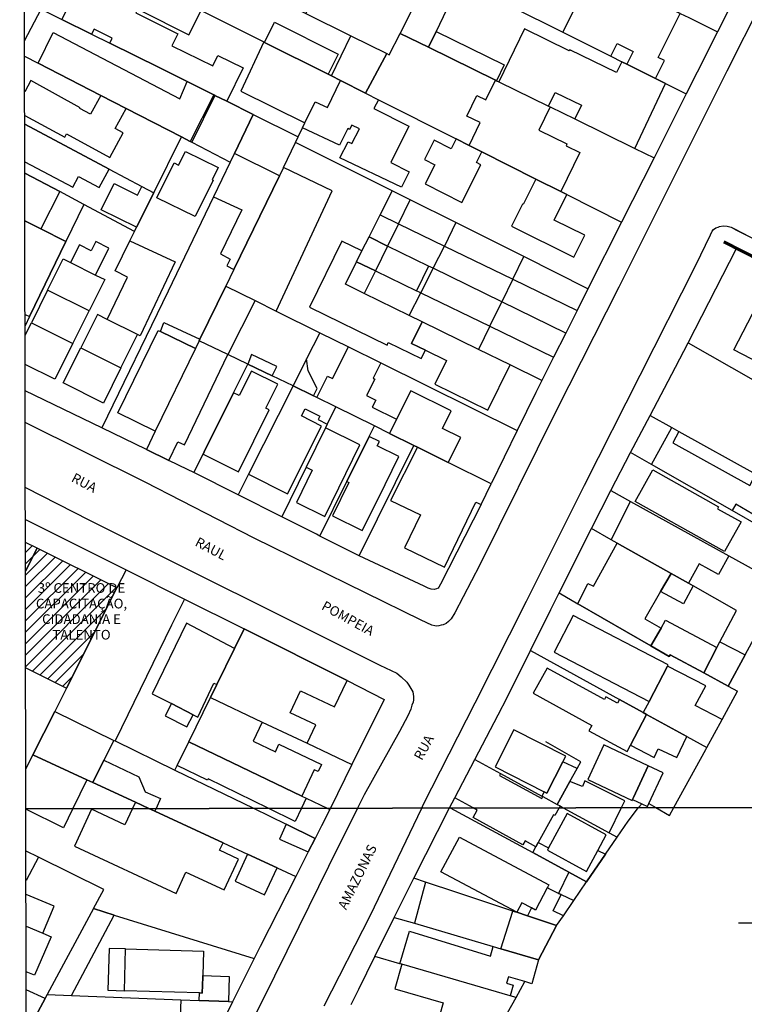
# Model space of a CAD drawing. Units: millimetres. Extents: x 280707 to 283131, y 1671572 to 1674348.
# Drawn here: x 280715 to 280827, y 1672096 to 1672249 of the extents above; entities that cross this region are included whole.
import ezdxf
from ezdxf.enums import TextEntityAlignment as Align

# ---------------------------------------------------------------- set-up
doc = ezdxf.new("R2010")
doc.units = ezdxf.units.MM
doc.header["$MEASUREMENT"] = 0
doc.linetypes.add('DASHED2', pattern=[0.375, 0.25, -0.125])
for name, color, linetype in [('_meio fio', 7, 'DASHED2'), ('Edificacoes', 2, 'Continuous'), ('Edificacoes_Notaveis', 2, 'Continuous'), ('Edificacoes_Notaveis_Hatch', 8, 'Continuous'), ('Igrejas_Templos_Capelas', 212, 'Continuous'), ('Muro_Grade', 8, 'Continuous'), ('Topon_de_Vias', 7, 'Continuous'), ('Topon_Edif_Notaveis', 7, 'Continuous'), ('Topon_Escola_Publica_Privada', 7, 'Continuous')]:
    doc.layers.add(name, color=color, linetype=linetype)
doc.layers.add('_traçado por meio fio', color=7, linetype='Continuous', lineweight=60)
doc.layers.add('Pavimentacao_Asfaltica_Mfio', color=10, linetype='Continuous', lineweight=30)
doc.layers.add('Malha', color=7, linetype='Continuous', plot=False)
doc.styles.add('Arial', font='arial.ttf', dxfattribs={"height": 1.5})

msp = doc.modelspace()

# ---------------------------------------------------------------- hatches: boundary and pattern name
at = {"layer": 'Edificacoes_Notaveis_Hatch'}
h = msp.add_hatch(dxfattribs=at)
h.set_pattern_fill('ANSI31', color=256, scale=10)
h.paths.add_polyline_path([(280716.306, 1672167.874), (280718.098, 1672167.011), (280716.314, 1672163.443)])
h = msp.add_hatch(dxfattribs=at)
h.set_pattern_fill('ANSI31', color=256, scale=10)
h.paths.add_polyline_path([(280730.454, 1672160.848), (280722.653, 1672145.329), (280716.34, 1672148.479), (280716.314, 1672163.443), (280718.098, 1672167.011)])

# ---------------------------------------------------------------- linework, layer by layer
at = {"layer": '_meio fio', "ltscale": 10}
msp.add_lwpolyline([(280825.465, 1672216.651), (280853.896, 1672202.13), (280857.704, 1672199.86), (280864.509, 1672195.185), (280876.669, 1672186.2), (280880.884, 1672183.295), (280894.07, 1672174.054), (280900.338, 1672169.506), (280907.186, 1672164.743), (280913.539, 1672160.198), (280921.415, 1672154.88), (280926.149, 1672151.684), (280934.922, 1672145.847), (280944.842, 1672139.304)], dxfattribs=at)
at = {"layer": '_traçado por meio fio'}
msp.add_lwpolyline([(280824.328, 1672214.425), (280852.686, 1672199.94), (280856.355, 1672197.754), (280863.058, 1672193.148), (280875.217, 1672184.165), (280879.457, 1672181.242), (280892.619, 1672172.018), (280898.89, 1672167.468), (280905.744, 1672162.7), (280912.112, 1672158.145), (280920.016, 1672152.808), (280924.757, 1672149.607), (280933.541, 1672143.763), (280944.262, 1672136.692)], dxfattribs=at)
at = {"layer": 'Edificacoes', "flags": 128}
for points in [[(280776.53, 1672251.139), (280779.465, 1672256.856), (280780.378, 1672256.4), (280783.558, 1672254.806), (280779.798, 1672246.977), (280778.614, 1672244.511), (280774.23, 1672246.658)], [(280817.569, 1672249.761), (280812.17, 1672252.433), (280810.375, 1672253.321), (280801.781, 1672257.573), (280799.761, 1672253.492), (280802.111, 1672252.329), (280799.404, 1672246.86), (280806.845, 1672243.128), (280807.823, 1672245.104), (280810.314, 1672243.872), (280809.329, 1672241.883), (280813.763, 1672239.659), (280815.142, 1672242.445), (280814.183, 1672242.92)], [(280737.068, 1672241.31), (280729.353, 1672245.144), (280729.732, 1672245.908), (280726.914, 1672247.309), (280726.534, 1672246.545), (280721.948, 1672248.825), (280725.578, 1672256.129), (280734.313, 1672251.787), (280733.354, 1672249.857), (280739.88, 1672246.613), (280738.959, 1672244.76), (280745.263, 1672241.627), (280746.075, 1672243.261), (280749.989, 1672241.316), (280747.427, 1672236.161), (280745.614, 1672237.062), (280745.425, 1672237.156), (280741.313, 1672239.219)], [(280734.082, 1672250.191), (280741.549, 1672246.427), (280743.469, 1672250.233), (280741.973, 1672250.987), (280736.003, 1672253.999)], [(280769.999, 1672254.422), (280768.418, 1672251.049), (280761.773, 1672254.247), (280759.663, 1672249.763), (280766.645, 1672246.287), (280772.168, 1672243.538), (280772.535, 1672243.355), (280774.23, 1672246.658), (280776.53, 1672251.139)], [(280763.097, 1672240.332), (280753.287, 1672245.281), (280754.823, 1672248.398), (280764.662, 1672243.435)], [(280745.425, 1672237.156), (280741.797, 1672229.94), (280740.437, 1672230.642), (280731.875, 1672235.055), (280727.974, 1672237.067), (280718.285, 1672242.062), (280720.571, 1672246.795), (280740.174, 1672236.544), (280741.313, 1672239.219)], [(280768.901, 1672237.405), (280765.037, 1672239.354), (280763.611, 1672240.073), (280766.645, 1672246.287), (280772.168, 1672243.538)], [(280779.798, 1672246.977), (280790.361, 1672241.805), (280789.162, 1672239.343), (280788.998, 1672239.424), (280778.614, 1672244.511)], [(280789.494, 1672239.181), (280797.215, 1672235.399), (280798.254, 1672237.519), (280802.289, 1672235.542), (280801.251, 1672233.422), (280810.563, 1672228.86), (280815.294, 1672238.892), (280813.763, 1672239.659), (280809.329, 1672241.883), (280808.525, 1672242.286), (280807.696, 1672240.592), (280800.492, 1672244.121), (280800.415, 1672243.964), (280793.497, 1672247.353)], [(280753.161, 1672245.344), (280749.599, 1672237.702), (280759.533, 1672232.8), (280761.123, 1672236.091), (280763.011, 1672235.218), (280765.037, 1672239.354), (280763.611, 1672240.073), (280763.097, 1672240.332), (280753.287, 1672245.281)], [(280770.886, 1672236.404), (280770.193, 1672235.03), (280775.612, 1672232.297), (280772.79, 1672226.701), (280775.668, 1672225.25), (280774.466, 1672222.866), (280764.942, 1672227.402), (280766.203, 1672229.902), (280766.803, 1672229.599), (280767.954, 1672231.882), (280766.776, 1672232.476), (280766.435, 1672231.799), (280766.178, 1672231.928), (280764.89, 1672229.375), (280759.169, 1672232.046), (280759.533, 1672232.8), (280761.123, 1672236.091), (280763.011, 1672235.218), (280765.037, 1672239.354), (280768.901, 1672237.405)], [(280788.998, 1672239.424), (280789.162, 1672239.343), (280789.494, 1672239.181), (280797.215, 1672235.399), (280797.466, 1672235.276), (280795.706, 1672231.682), (280800.047, 1672229.556), (280799.906, 1672229.268), (280802.044, 1672228.22), (280799.085, 1672222.18), (280795.237, 1672224.121), (280786.879, 1672228.337), (280784.922, 1672229.324), (280786.654, 1672232.86), (280784.572, 1672233.879), (280786.131, 1672237.062), (280787.511, 1672236.386)], [(280747.427, 1672236.161), (280745.614, 1672237.062), (280742.011, 1672229.83), (280747.974, 1672226.756), (280748.613, 1672228.085), (280751.514, 1672234.13)], [(280786.879, 1672228.337), (280784.922, 1672229.324), (280782.906, 1672230.341), (280782.131, 1672228.804), (280779.516, 1672230.123), (280778.007, 1672227.132), (280779.602, 1672226.327), (280778.11, 1672223.368), (280783.787, 1672220.504), (280786.729, 1672226.336), (280786.044, 1672226.681)], [(280742.531, 1672218.313), (280736.634, 1672221.231), (280739.306, 1672226.631), (280739.991, 1672226.293), (280741.034, 1672228.4), (280746.099, 1672225.894), (280745.169, 1672224.013), (280745.315, 1672223.94)], [(280745.4, 1672221.393), (280749.748, 1672219.342), (280746.442, 1672212.544), (280747.947, 1672211.741), (280747.453, 1672210.68), (280748.54, 1672210.137), (280755.589, 1672224.644), (280748.613, 1672228.085), (280747.974, 1672226.756)], [(280747.291, 1672207.565), (280751.823, 1672205.314), (280755.079, 1672203.696), (280763.715, 1672222.294), (280756.198, 1672225.896), (280755.589, 1672224.644), (280748.54, 1672210.137)], [(280736.146, 1672221.991), (280733.499, 1672216.653), (280727.998, 1672219.38), (280730.013, 1672223.441), (280733.65, 1672221.638), (280734.288, 1672222.98)], [(280793.302, 1672220.185), (280793.155, 1672220.257), (280791.459, 1672216.807), (280801.135, 1672212.051), (280802.799, 1672215.437), (280798.075, 1672217.759), (280800.017, 1672221.71), (280799.085, 1672222.18), (280795.237, 1672224.121)], [(280775.801, 1672220.916), (280773.024, 1672222.307), (280771.153, 1672218.575), (280774.018, 1672217.184)], [(280772.321, 1672213.753), (280769.441, 1672215.161), (280771.153, 1672218.575), (280774.018, 1672217.184)], [(280793.368, 1672212.115), (280782.85, 1672217.384), (280781.113, 1672213.742), (280791.691, 1672208.61)], [(280723.274, 1672211.18), (280727.122, 1672209.263), (280729.199, 1672213.433), (280727.17, 1672214.444), (280726.464, 1672213.028), (280724.646, 1672213.934)], [(280733.641, 1672200.041), (280728.912, 1672202.405), (280732.074, 1672208.957), (280730.159, 1672209.918), (280732.46, 1672214.558), (280739.43, 1672211.299), (280734.024, 1672199.858)], [(280768.691, 1672206.418), (280765.775, 1672207.847), (280767.518, 1672211.324), (280768.351, 1672212.985), (280765.235, 1672214.512), (280760.222, 1672204.286), (280772.219, 1672198.405), (280772.424, 1672198.824), (280777.523, 1672196.324), (280778.158, 1672197.619), (280776.008, 1672198.673), (280777.651, 1672202.026), (280775.64, 1672203.012)], [(280768.351, 1672212.985), (280769.441, 1672215.161), (280772.321, 1672213.753), (280770.423, 1672209.918), (280767.518, 1672211.324)], [(280779.363, 1672210.31), (280781.113, 1672213.742), (280791.691, 1672208.61), (280789.975, 1672205.121)], [(280719.719, 1672206.904), (280722.133, 1672211.749), (280723.274, 1672211.18), (280727.122, 1672209.263), (280728.553, 1672208.55), (280726.139, 1672203.705)], [(280770.423, 1672209.918), (280768.691, 1672206.418), (280765.775, 1672207.847), (280767.518, 1672211.324)], [(280778.646, 1672210.66), (280776.795, 1672206.833), (280777.284, 1672206.596), (280777.432, 1672206.524), (280779.363, 1672210.31)], [(280779.363, 1672210.31), (280777.432, 1672206.524), (280788.12, 1672201.35), (280789.975, 1672205.121)], [(280844.446, 1672203.576), (280838.087, 1672191.324), (280825.863, 1672197.668), (280832.314, 1672210.098)], [(280726.139, 1672203.705), (280719.719, 1672206.904), (280717.218, 1672201.886), (280723.637, 1672198.686)], [(280743.295, 1672199.342), (280747.291, 1672207.565), (280751.823, 1672205.314), (280747.595, 1672196.944), (280743.156, 1672199.057)], [(280777.651, 1672202.026), (280775.64, 1672203.012), (280777.432, 1672206.524), (280788.12, 1672201.35), (280786.35, 1672197.751)], [(280733.641, 1672200.041), (280728.912, 1672202.405), (280727.42, 1672203.151), (280724.842, 1672197.995), (280731.062, 1672194.885)], [(280743.156, 1672199.057), (280742.592, 1672197.897), (280737.169, 1672200.532), (280737.703, 1672201.936), (280743.295, 1672199.342)], [(280791.258, 1672195.356), (280786.35, 1672197.751), (280777.651, 1672202.026), (280776.008, 1672198.673), (280778.158, 1672197.619), (280781.426, 1672196.017), (280779.624, 1672192.35), (280787.806, 1672188.329)], [(280742.592, 1672197.897), (280736.381, 1672185.114), (280730.61, 1672187.918), (280736.821, 1672200.701), (280737.169, 1672200.532)], [(280738.485, 1672180.574), (280739.848, 1672183.431), (280740.881, 1672182.963), (280747.595, 1672196.944), (280743.156, 1672199.057), (280742.592, 1672197.897), (280736.381, 1672185.114), (280734.997, 1672182.265)], [(280724.842, 1672197.995), (280731.062, 1672194.885), (280728.345, 1672189.451), (280722.125, 1672192.562)], [(280761.361, 1672190.321), (280763, 1672193.63), (280763.805, 1672193.231), (280766.242, 1672198.151), (280771.261, 1672195.658), (280770.083, 1672193.28), (280770.314, 1672193.166), (280769.048, 1672190.611), (280770.473, 1672189.904), (280769.934, 1672188.816), (280773.712, 1672186.944), (280772.621, 1672184.743), (280770.271, 1672185.907), (280764.299, 1672188.865)], [(280750.677, 1672195.477), (280754.475, 1672193.669), (280755.163, 1672195.114), (280751.247, 1672196.975)], [(280757.701, 1672192.134), (280760.858, 1672190.57), (280761.429, 1672191.724), (280760.051, 1672194.456), (280759.791, 1672196.273)], [(280748.476, 1672191.048), (280743.927, 1672181.893), (280743.761, 1672181.56), (280749.261, 1672178.827), (280754.015, 1672188.395), (280753.503, 1672188.649), (280755.354, 1672192.374), (280751.257, 1672194.41), (280749.366, 1672190.605)], [(280761.361, 1672190.321), (280760.858, 1672190.57), (280757.701, 1672192.134), (280750.776, 1672178.417), (280756.804, 1672175.374), (280762.113, 1672185.889), (280758.997, 1672187.462), (280759.56, 1672188.577), (280761.82, 1672187.436), (280761.552, 1672186.905), (280762.983, 1672186.182), (280764.299, 1672188.865)], [(280772.621, 1672184.743), (280776.36, 1672182.891), (280776.912, 1672182.617), (280781.704, 1672180.243), (280783.619, 1672184.109), (280780.79, 1672185.51), (280782.138, 1672188.231), (280775.884, 1672191.329), (280773.712, 1672186.944)], [(280762.696, 1672185.597), (280759.721, 1672179.535), (280760.666, 1672179.071), (280758.204, 1672174.053), (280762.587, 1672171.902), (280768.024, 1672182.982)], [(280836.663, 1672166.5), (280830.102, 1672170.244), (280831.308, 1672172.356), (280830.254, 1672172.958), (280831.014, 1672174.29), (280830.236, 1672174.734), (280828.822, 1672172.257), (280826.149, 1672173.783), (280825.596, 1672172.815), (280813.118, 1672179.935), (280816.266, 1672185.669), (280817.357, 1672185.063), (280816.444, 1672183.29), (280828.316, 1672176.702), (280829.276, 1672178.436), (280834.04, 1672175.788), (280839.932, 1672172.512)], [(280769.466, 1672184.281), (280766.025, 1672177.326), (280766.334, 1672177.173), (280763.769, 1672171.988), (280768.399, 1672169.698), (280770.899, 1672174.751), (280774.07, 1672181.162), (280770.717, 1672182.821), (280771.051, 1672183.497)], [(280777.401, 1672172.169), (280774.923, 1672167.036), (280781.119, 1672164.045), (280785.975, 1672174.108), (280786.773, 1672173.722), (280788.335, 1672176.958), (280781.704, 1672180.243), (280776.912, 1672182.617), (280772.772, 1672174.376)], [(280813.35, 1672179.097), (280823.493, 1672173.39), (280823.331, 1672173.102), (280826.986, 1672171.046), (280824.407, 1672166.461), (280810.609, 1672174.224)], [(280807.84, 1672167.779), (280806.915, 1672168.302), (280809.892, 1672174.21), (280825.087, 1672165.815), (280823.472, 1672162.891), (280820.49, 1672164.538), (280818.839, 1672161.55), (280816.148, 1672163.074)], [(280814.535, 1672160.286), (280812.085, 1672156.048), (280814.605, 1672154.591), (280813.026, 1672151.86), (280801.731, 1672158.391), (280803.277, 1672161.505), (280804.151, 1672161.088), (280807.84, 1672167.779), (280816.148, 1672163.074)], [(280816.148, 1672163.074), (280818.839, 1672161.55), (280819.572, 1672161.135), (280818.089, 1672158.361), (280814.535, 1672160.286)], [(280798.095, 1672150.905), (280812.76, 1672143.267), (280815.594, 1672148.708), (280815.698, 1672148.909), (280801.033, 1672156.547)], [(280748.644, 1672151.474), (280741.189, 1672155.375), (280735.895, 1672144.453), (280738.868, 1672142.921), (280742.228, 1672141.19), (280742.936, 1672140.825), (280745.449, 1672146.115), (280745.912, 1672145.903)], [(280813.026, 1672151.86), (280814.605, 1672154.591), (280815.308, 1672155.839), (280823.26, 1672151.597), (280821.233, 1672147.71), (280816.024, 1672150.483), (280815.864, 1672150.219)], [(280744.907, 1672143.854), (280752.928, 1672140.061), (280759.852, 1672136.786), (280761.197, 1672139.63), (280757.249, 1672141.497), (280758.862, 1672144.908), (280764.117, 1672142.422), (280766.038, 1672146.482), (280750.122, 1672154.485), (280748.644, 1672151.474), (280745.912, 1672145.903)], [(280823.723, 1672152.485), (280827.607, 1672150.457), (280824.992, 1672145.644), (280821.233, 1672147.71), (280823.26, 1672151.597)], [(280808.176, 1672143.567), (280807.857, 1672142.989), (280806.06, 1672143.978), (280805.836, 1672143.572), (280797.002, 1672148.437), (280794.848, 1672144.526), (280803.913, 1672139.535), (280803.459, 1672138.709), (280809.38, 1672135.514), (280809.885, 1672136.484), (280812.371, 1672141.257), (280811.86, 1672141.538)], [(280818.575, 1672137.836), (280821.68, 1672136.124), (280824.041, 1672140.476), (280819.904, 1672142.613), (280821.523, 1672145.671), (280815.594, 1672148.708), (280812.76, 1672143.267), (280811.86, 1672141.538), (280812.371, 1672141.257)], [(280744.907, 1672143.854), (280752.928, 1672140.061), (280751.523, 1672137.091), (280754.95, 1672135.471), (280755.503, 1672136.641), (280762.107, 1672133.518), (280761.576, 1672132.396), (280760.959, 1672132.688), (280759.038, 1672128.625), (280741.553, 1672137.016)], [(280742.228, 1672141.19), (280738.868, 1672142.921), (280737.91, 1672141.062), (280741.269, 1672139.331)], [(280729.957, 1672137.239), (280728.421, 1672134.154), (280726.708, 1672130.714), (280725.806, 1672131.133), (280717.462, 1672135.002), (280720.822, 1672141.686)], [(280809.885, 1672136.484), (280813.534, 1672134.613), (280814.143, 1672135.927), (280817.05, 1672134.58), (280818.575, 1672137.836), (280812.371, 1672141.257)], [(280788.939, 1672133.153), (280796.545, 1672129.278), (280796.953, 1672129.071), (280799.426, 1672133.926), (280799.861, 1672134.779), (280791.848, 1672138.863)], [(280803.26, 1672131.16), (280810.128, 1672127.947), (280810.2, 1672128.1), (280810.346, 1672128.412), (280812.623, 1672133.28), (280805.778, 1672136.545)], [(280796.545, 1672129.278), (280796.177, 1672128.623), (280796.335, 1672128.536), (280798.539, 1672127.329), (280800.522, 1672130.881), (280801.651, 1672132.902), (280799.426, 1672133.926), (280796.953, 1672129.071)], [(280812.623, 1672133.28), (280810.346, 1672128.412), (280810.2, 1672128.1), (280811.613, 1672127.439), (280812.516, 1672127.017), (280812.729, 1672127.472), (280814.939, 1672132.197)], [(280806.139, 1672122.629), (280800.104, 1672125.906), (280797.221, 1672120.598), (280797.025, 1672120.236), (280803.061, 1672116.961), (280804.824, 1672120.208)], [(280761.118, 1672122.068), (280756.601, 1672124.268), (280755.598, 1672121.97), (280760.051, 1672119.972)], [(280783.412, 1672122.243), (280797.251, 1672114.861), (280797.084, 1672114.548), (280797.014, 1672114.403), (280795.179, 1672110.977), (280794.578, 1672111.297), (280793.07, 1672112.102), (280792.297, 1672110.654), (280780.568, 1672116.911)], [(280794.773, 1672119.859), (280795.25, 1672120.755), (280795.608, 1672121.409), (280797.221, 1672120.598), (280797.025, 1672120.236), (280803.061, 1672116.961), (280804.824, 1672120.208), (280806.024, 1672119.644), (280803.088, 1672115.366), (280800.352, 1672116.844)], [(280755.218, 1672117.493), (280750.639, 1672119.617), (280748.709, 1672115.457), (280753.288, 1672113.331)], [(280800.352, 1672116.844), (280798.758, 1672113.558), (280799.158, 1672113.364), (280801.122, 1672112.445), (280803.088, 1672115.366)], [(280791.681, 1672110.82), (280783.016, 1672113.7), (280778.189, 1672115.303), (280776.464, 1672108.925), (280788.638, 1672105.333), (280789.827, 1672104.982)], [(280795.179, 1672110.977), (280794.578, 1672111.297), (280793.926, 1672110.075), (280798.454, 1672108.585), (280799.517, 1672110.07), (280797.922, 1672110.859), (280799.158, 1672113.364), (280798.758, 1672113.558), (280797.014, 1672114.403)], [(280719.665, 1672097.915), (280723.44, 1672097.765), (280730.03, 1672110.205), (280726.797, 1672111.207)], [(280789.827, 1672104.982), (280791.681, 1672110.82), (280792.297, 1672110.654), (280793.926, 1672110.075), (280798.454, 1672108.585), (280795.671, 1672103.257)], [(280789.827, 1672104.982), (280795.671, 1672103.257), (280794.642, 1672099.579), (280793.524, 1672099.91), (280791.003, 1672100.655), (280790.725, 1672099.637), (280791.736, 1672099.334), (280791.247, 1672097.703), (280774.524, 1672102.58), (280774.22, 1672102.669), (280775.675, 1672107.698), (280788.203, 1672103.831), (280788.638, 1672105.333)], [(280731.593, 1672098.496), (280731.793, 1672104.97), (280729.235, 1672105.049), (280729.035, 1672098.575)], [(280731.793, 1672104.97), (280743.838, 1672104.599), (280743.722, 1672100.834), (280743.715, 1672100.605), (280743.639, 1672098.126), (280743.199, 1672098.139), (280731.593, 1672098.496)], [(280792.19, 1672097.428), (280791.247, 1672097.703), (280774.524, 1672102.58), (280773.423, 1672098.803), (280780.923, 1672096.616), (280780.336, 1672094.606), (280786.417, 1672092.832), (280786.51, 1672093.149), (280789.322, 1672092.329)], [(280743.639, 1672098.126), (280743.715, 1672100.605), (280743.722, 1672100.834), (280747.802, 1672100.708), (280747.681, 1672096.804), (280743.174, 1672096.982), (280743.199, 1672098.139)]]:
    msp.add_lwpolyline(points, close=True, dxfattribs=at)
for points in [[(280716.191, 1672233.977), (280722.364, 1672230.58), (280722.671, 1672231.138), (280729.336, 1672227.471), (280731.416, 1672231.252), (280730.162, 1672231.941), (280731.875, 1672235.055), (280727.974, 1672237.067), (280726.368, 1672234.149), (280724.709, 1672235.062), (280724.766, 1672235.164), (280717.14, 1672239.359), (280716.184, 1672237.621)], [(280729.228, 1672225.674), (280716.193, 1672232.614)], [(280716.203, 1672226.811), (280723.632, 1672222.856), (280724.517, 1672224.518), (280727.708, 1672222.819), (280729.228, 1672225.674)], [(280716.206, 1672225.05), (280721.601, 1672222.178), (280718.69, 1672216.405), (280716.219, 1672217.633)], [(280716.245, 1672203.147), (280716.923, 1672202.821), (280722.569, 1672214.477), (280718.69, 1672216.405), (280716.219, 1672217.633)], [(280716.25, 1672199.944), (280717.218, 1672201.886)], [(280717.218, 1672201.886), (280723.637, 1672198.686), (280720.864, 1672193.123), (280716.258, 1672195.419)], [(280753.863, 1672126.73), (280744.555, 1672131.288), (280744.434, 1672131.086), (280739.762, 1672133.364), (280741.553, 1672137.016), (280759.038, 1672128.625)], [(280716.368, 1672132.824), (280717.462, 1672135.002), (280725.806, 1672131.133)], [(280733.294, 1672127.66), (280726.708, 1672130.714), (280728.421, 1672134.154), (280733.836, 1672131.616), (280734.8, 1672129.268), (280737.163, 1672128.235), (280736.505, 1672126.7)], [(280785.562, 1672126.785), (280782.699, 1672128.353), (280785.807, 1672134.302), (280789.782, 1672132.125), (280789.612, 1672131.813), (280796.164, 1672128.225), (280796.335, 1672128.536), (280798.539, 1672127.329), (280798.988, 1672127.084)], [(280725.806, 1672131.133), (280723.644, 1672126.678)], [(280808.494, 1672126.825), (280809.008, 1672127.859), (280802.802, 1672130.966), (280802.432, 1672130.102), (280800.522, 1672130.881), (280798.539, 1672127.329)], [(280759.038, 1672128.625), (280759.709, 1672128.303), (280758.98, 1672126.739)], [(280735.368, 1672126.698), (280733.294, 1672127.66), (280732.846, 1672126.694)], [(280735.368, 1672126.698), (280733.294, 1672127.66)], [(280798.539, 1672127.329), (280798.988, 1672127.084), (280799.489, 1672126.809)], [(280798.988, 1672127.084), (280798.837, 1672126.808)], [(280723.644, 1672126.678), (280722.187, 1672123.679), (280716.378, 1672126.593)], [(280732.846, 1672126.694), (280731.678, 1672124.176), (280726.527, 1672126.565), (280723.874, 1672120.844), (280739.595, 1672113.554), (280741.12, 1672116.844), (280747.026, 1672114.105), (280749.236, 1672118.872), (280746.322, 1672120.223), (280746.855, 1672121.372)], [(280736.505, 1672126.7), (280736.315, 1672126.259), (280735.368, 1672126.698)], [(280746.855, 1672121.372), (280736.315, 1672126.259), (280735.368, 1672126.698)], [(280758.98, 1672126.739), (280758.026, 1672124.692), (280753.863, 1672126.73)], [(280798.837, 1672126.808), (280798.178, 1672125.605), (280797.968, 1672125.719), (280795.608, 1672121.409), (280795.25, 1672120.755), (280793.576, 1672121.672), (280793.251, 1672121.078), (280785.56, 1672125.29), (280786.19, 1672126.441), (280785.562, 1672126.785)], [(280799.489, 1672126.809), (280806.561, 1672122.937), (280808.494, 1672126.825)], [(280716.41, 1672108.501), (280718.996, 1672107.416), (280720.738, 1672111.565), (280716.402, 1672113.386)], [(280716.41, 1672108.501), (280718.996, 1672107.416), (280720.257, 1672106.85)], [(280720.257, 1672106.85), (280717.709, 1672100.873), (280716.422, 1672101.422)], [(280719.341, 1672097.31), (280716.427, 1672098.613)], [(280716.436, 1672093.596), (280717.175, 1672093.271), (280719.341, 1672097.31)], [(280716.439, 1672091.899), (280717.175, 1672093.271), (280719.341, 1672097.31), (280719.665, 1672097.915), (280723.44, 1672097.765), (280740.344, 1672097.095), (280740.086, 1672090.573), (280725.404, 1672091.155), (280725.532, 1672094.369), (280723.545, 1672094.448), (280721.656, 1672091.094), (280728.604, 1672090.818), (280728.483, 1672087.754), (280722.486, 1672087.67)]]:
    msp.add_lwpolyline(points, dxfattribs=at)
at = {"layer": 'Edificacoes_Notaveis', "flags": 128}
for points in [[(280730.454, 1672160.848), (280718.098, 1672167.011), (280716.314, 1672163.443)], [(280716.34, 1672148.479), (280722.653, 1672145.329), (280730.454, 1672160.848)]]:
    msp.add_lwpolyline(points, dxfattribs=at)
at = {"layer": 'Igrejas_Templos_Capelas', "flags": 128}
msp.add_lwpolyline([(280716.314, 1672163.443), (280718.098, 1672167.011), (280716.306, 1672167.874)], dxfattribs=at)
at = {"layer": 'Malha', "flags": 128}
for points in [[(280715.409, 1672680.933), (281197.525, 1672681.765), (281198.47, 1672127.498), (280716.378, 1672126.666), (280715.409, 1672680.933)], [(280716.378, 1672126.666), (281198.47, 1672127.498), (281199.415, 1671573.231), (280717.348, 1671572.398), (280716.378, 1672126.666)]]:
    msp.add_lwpolyline(points, close=True, dxfattribs=at)
at = {"layer": 'Muro_Grade', "flags": 128}
for points in [[(280726.843, 1672266.101), (280731.236, 1672263.914), (280747.023, 1672256.055), (280747.483, 1672255.826), (280753.531, 1672252.815), (280753.855, 1672252.654), (280759.663, 1672249.763), (280766.645, 1672246.287), (280772.168, 1672243.538)], [(280784.014, 1672266.364), (280788.446, 1672264.171), (280799.466, 1672258.718), (280801.781, 1672257.573), (280810.375, 1672253.321), (280812.17, 1672252.433), (280817.569, 1672249.761), (280818.9, 1672249.102), (280823.331, 1672246.91)], [(280723.87, 1672260.119), (280734.275, 1672254.87), (280736.003, 1672253.999), (280741.973, 1672250.987), (280743.469, 1672250.233), (280753.161, 1672245.344), (280753.287, 1672245.281), (280763.097, 1672240.332), (280763.611, 1672240.073), (280765.037, 1672239.354), (280768.901, 1672237.405)], [(280779.465, 1672256.856), (280780.378, 1672256.4), (280783.558, 1672254.806), (280799.404, 1672246.86), (280806.845, 1672243.128), (280808.525, 1672242.286), (280809.329, 1672241.883), (280813.763, 1672239.659), (280815.294, 1672238.892), (280818.497, 1672237.286)], [(280827.478, 1672255.183), (280823.331, 1672246.91)], [(280774.23, 1672246.658), (280776.53, 1672251.139)], [(280716.17, 1672245.489), (280718.747, 1672250.416)], [(280718.747, 1672250.416), (280721.948, 1672248.825), (280726.534, 1672246.545), (280729.353, 1672245.144), (280737.068, 1672241.31), (280741.313, 1672239.219), (280745.425, 1672237.156), (280745.614, 1672237.062), (280747.427, 1672236.161), (280751.514, 1672234.13)], [(280772.168, 1672243.538), (280772.535, 1672243.355), (280774.23, 1672246.658)], [(280774.23, 1672246.658), (280778.614, 1672244.511), (280788.998, 1672239.424), (280789.162, 1672239.343), (280789.494, 1672239.181), (280797.215, 1672235.399), (280797.466, 1672235.276), (280801.251, 1672233.422), (280810.563, 1672228.86), (280813.522, 1672227.411)], [(280823.331, 1672246.91), (280820.209, 1672240.683), (280818.497, 1672237.286)], [(280716.175, 1672243.15), (280718.285, 1672242.062), (280727.974, 1672237.067), (280731.875, 1672235.055), (280740.437, 1672230.642)], [(280768.901, 1672237.405), (280772.168, 1672243.538)], [(280768.901, 1672237.405), (280770.886, 1672236.404), (280782.906, 1672230.341), (280784.922, 1672229.324), (280786.879, 1672228.337), (280795.237, 1672224.121), (280799.085, 1672222.18), (280800.017, 1672221.71), (280808.494, 1672217.434)], [(280818.497, 1672237.286), (280813.522, 1672227.411)], [(280758.499, 1672230.658), (280759.169, 1672232.046), (280759.533, 1672232.8), (280761.123, 1672236.091)], [(280751.514, 1672234.13), (280748.613, 1672228.085), (280747.974, 1672226.756)], [(280751.514, 1672234.13), (280758.499, 1672230.658)], [(280716.193, 1672232.614), (280729.228, 1672225.674), (280734.288, 1672222.98), (280736.146, 1672221.991)], [(280736.146, 1672221.991), (280740.437, 1672230.642)], [(280740.437, 1672230.642), (280741.797, 1672229.94), (280742.011, 1672229.83), (280747.974, 1672226.756)], [(280756.198, 1672225.896), (280758.08, 1672229.793)], [(280758.08, 1672229.793), (280758.499, 1672230.658)], [(280773.024, 1672222.307), (280758.08, 1672229.793)], [(280747.974, 1672226.756), (280745.4, 1672221.393), (280738.391, 1672206.792), (280728.11, 1672185.605)], [(280813.522, 1672227.411), (280808.494, 1672217.434)], [(280725.337, 1672220.19), (280721.601, 1672222.178), (280716.206, 1672225.05)], [(280756.198, 1672225.896), (280755.589, 1672224.644), (280748.54, 1672210.137), (280747.291, 1672207.565)], [(280733.182, 1672216.014), (280733.499, 1672216.653), (280736.146, 1672221.991)], [(280771.153, 1672218.575), (280773.024, 1672222.307)], [(280803.305, 1672207.137), (280793.368, 1672212.115), (280782.85, 1672217.384), (280775.801, 1672220.916), (280773.024, 1672222.307)], [(280725.337, 1672220.19), (280722.569, 1672214.477)], [(280733.182, 1672216.014), (280725.337, 1672220.19)], [(280769.441, 1672215.161), (280771.153, 1672218.575)], [(280771.153, 1672218.575), (280774.018, 1672217.184)], [(280716.219, 1672217.633), (280718.69, 1672216.405), (280722.569, 1672214.477)], [(280774.018, 1672217.184), (280781.113, 1672213.742)], [(280808.494, 1672217.434), (280803.305, 1672207.137)], [(280730.159, 1672209.918), (280732.46, 1672214.558), (280733.182, 1672216.014)], [(280722.569, 1672214.477), (280716.923, 1672202.821), (280716.248, 1672201.426)], [(280767.518, 1672211.324), (280768.351, 1672212.985), (280769.441, 1672215.161)], [(280772.321, 1672213.753), (280769.441, 1672215.161)], [(280779.363, 1672210.31), (280778.646, 1672210.66), (280772.321, 1672213.753)], [(280781.113, 1672213.742), (280791.691, 1672208.61)], [(280818.784, 1672198.781), (280826.256, 1672213.354), (280832.314, 1672210.098), (280844.446, 1672203.576), (280854.06, 1672198.409)], [(280765.775, 1672207.847), (280767.518, 1672211.324)], [(280767.518, 1672211.324), (280770.423, 1672209.918)], [(280770.423, 1672209.918), (280776.795, 1672206.833), (280777.284, 1672206.596)], [(280789.975, 1672205.121), (280779.363, 1672210.31)], [(280768.691, 1672206.418), (280765.775, 1672207.847)], [(280791.691, 1672208.61), (280801.62, 1672203.792)], [(280747.291, 1672207.565), (280743.295, 1672199.342), (280743.156, 1672199.057)], [(280747.291, 1672207.565), (280751.823, 1672205.314), (280755.079, 1672203.696), (280761.842, 1672200.337)], [(280775.64, 1672203.012), (280768.691, 1672206.418)], [(280777.284, 1672206.596), (280777.432, 1672206.524)], [(280777.432, 1672206.524), (280788.12, 1672201.35)], [(280803.305, 1672207.137), (280801.62, 1672203.792)], [(280799.855, 1672200.29), (280789.975, 1672205.121)], [(280801.62, 1672203.792), (280799.855, 1672200.29)], [(280786.35, 1672197.751), (280777.651, 1672202.026), (280775.64, 1672203.012)], [(280761.842, 1672200.337), (280759.791, 1672196.273), (280757.701, 1672192.134)], [(280761.842, 1672200.337), (280766.242, 1672198.151), (280771.261, 1672195.658), (280792.343, 1672185.185)], [(280788.12, 1672201.35), (280797.984, 1672196.576)], [(280799.855, 1672200.29), (280797.984, 1672196.576)], [(280743.156, 1672199.057), (280742.592, 1672197.897), (280736.381, 1672185.114), (280734.997, 1672182.265)], [(280750.677, 1672195.477), (280747.595, 1672196.944), (280743.156, 1672199.057)], [(280812.921, 1672187.53), (280816.839, 1672194.986), (280818.784, 1672198.781)], [(280818.784, 1672198.781), (280838.925, 1672187.321), (280840.308, 1672186.534), (280846.147, 1672183.211)], [(280796.159, 1672192.954), (280791.258, 1672195.356), (280786.35, 1672197.751)], [(280797.984, 1672196.576), (280796.159, 1672192.954)], [(280742.335, 1672178.689), (280743.761, 1672181.56), (280743.927, 1672181.893), (280748.476, 1672191.048), (280750.677, 1672195.477)], [(280757.701, 1672192.134), (280754.475, 1672193.669), (280750.677, 1672195.477)], [(280796.159, 1672192.954), (280795.225, 1672191.102), (280792.343, 1672185.185)], [(280728.11, 1672185.605), (280716.265, 1672191.349)], [(280757.701, 1672192.134), (280750.776, 1672178.417), (280749.174, 1672175.242)], [(280764.299, 1672188.865), (280761.361, 1672190.321), (280760.858, 1672190.57), (280757.701, 1672192.134)], [(280764.299, 1672188.865), (280762.983, 1672186.182), (280762.696, 1672185.597), (280759.721, 1672179.535), (280755.941, 1672171.832)], [(280770.271, 1672185.907), (280764.299, 1672188.865)], [(280809.896, 1672181.774), (280812.921, 1672187.53)], [(280812.921, 1672187.53), (280816.266, 1672185.669), (280817.357, 1672185.063), (280829.276, 1672178.436), (280834.04, 1672175.788), (280839.932, 1672172.512)], [(280734.997, 1672182.265), (280728.11, 1672185.605)], [(280761.843, 1672168.87), (280766.025, 1672177.326), (280769.466, 1672184.281), (280770.271, 1672185.907)], [(280776.36, 1672182.891), (280772.621, 1672184.743), (280770.271, 1672185.907)], [(280792.343, 1672185.185), (280788.335, 1672176.958)], [(280742.335, 1672178.689), (280741.381, 1672179.17), (280738.485, 1672180.574), (280734.997, 1672182.265)], [(280767.891, 1672165.805), (280776.36, 1672182.891)], [(280788.335, 1672176.958), (280781.704, 1672180.243), (280776.912, 1672182.617), (280776.36, 1672182.891)], [(280806.815, 1672175.91), (280809.896, 1672181.774)], [(280836.663, 1672166.5), (280830.102, 1672170.244), (280825.596, 1672172.815), (280813.118, 1672179.935), (280809.896, 1672181.774)], [(280749.174, 1672175.242), (280742.335, 1672178.689)], [(280803.857, 1672170.034), (280806.815, 1672175.91)], [(280806.815, 1672175.91), (280809.892, 1672174.21), (280825.087, 1672165.815), (280833.589, 1672161.117)], [(280755.941, 1672171.832), (280749.174, 1672175.242)], [(280786.773, 1672173.722), (280780.476, 1672161.403), (280780.25, 1672160.935), (280780.121, 1672160.822), (280779.874, 1672160.693), (280779.502, 1672160.616), (280779.067, 1672160.644), (280778.583, 1672160.794), (280777.958, 1672161.09), (280767.891, 1672165.805)], [(280716.3, 1672171.422), (280729.7, 1672164.7), (280731.85, 1672163.625)], [(280761.843, 1672168.87), (280761.29, 1672169.137), (280755.941, 1672171.832)], [(280798.838, 1672160.064), (280803.857, 1672170.034)], [(280826.259, 1672157.348), (280819.572, 1672161.135), (280818.839, 1672161.55), (280816.148, 1672163.074), (280807.84, 1672167.779), (280806.915, 1672168.302), (280803.857, 1672170.034)], [(280767.891, 1672165.805), (280761.843, 1672168.87)], [(280731.85, 1672163.625), (280730.454, 1672160.848), (280722.653, 1672145.329), (280720.822, 1672141.686)], [(280731.85, 1672163.625), (280740.88, 1672159.109)], [(280824.992, 1672145.644), (280827.607, 1672150.457), (280829.691, 1672154.292), (280833.589, 1672161.117)], [(280740.88, 1672159.109), (280738.866, 1672155.045), (280730.153, 1672137.143)], [(280740.88, 1672159.109), (280749.902, 1672154.595), (280750.122, 1672154.485)], [(280794.409, 1672151.154), (280797.556, 1672157.517), (280798.838, 1672160.064)], [(280798.838, 1672160.064), (280801.731, 1672158.391), (280813.026, 1672151.86), (280815.864, 1672150.219), (280816.024, 1672150.483), (280821.233, 1672147.71)], [(280821.233, 1672147.71), (280823.26, 1672151.597), (280823.723, 1672152.485), (280826.259, 1672157.348)], [(280744.907, 1672143.854), (280745.912, 1672145.903), (280748.644, 1672151.474), (280750.122, 1672154.485)], [(280750.122, 1672154.485), (280766.038, 1672146.482), (280771.797, 1672143.586), (280766.803, 1672133.498)], [(280785.807, 1672134.302), (280789.408, 1672141.194), (280790.815, 1672143.888), (280794.409, 1672151.154)], [(280794.409, 1672151.154), (280808.176, 1672143.567), (280811.86, 1672141.538), (280812.371, 1672141.257), (280818.575, 1672137.836), (280821.68, 1672136.124)], [(280821.233, 1672147.71), (280824.992, 1672145.644)], [(280824.992, 1672145.644), (280826.419, 1672144.859)], [(280741.553, 1672137.016), (280744.907, 1672143.854)], [(280744.907, 1672143.854), (280752.928, 1672140.061), (280759.852, 1672136.786), (280766.803, 1672133.498)], [(280821.68, 1672136.124), (280824.041, 1672140.476), (280826.419, 1672144.859)], [(280720.822, 1672141.686), (280717.462, 1672135.002)], [(280720.822, 1672141.686), (280729.957, 1672137.239), (280730.153, 1672137.143)], [(280730.153, 1672137.143), (280739.406, 1672132.638)], [(280739.406, 1672132.638), (280739.762, 1672133.364), (280741.553, 1672137.016)], [(280741.553, 1672137.016), (280759.038, 1672128.625), (280759.709, 1672128.303), (280762.954, 1672126.746)], [(280798.539, 1672127.329), (280800.522, 1672130.881), (280801.651, 1672132.902), (280802.22, 1672133.922), (280796.81, 1672136.992)], [(280717.462, 1672135.002), (280716.368, 1672132.824)], [(280717.462, 1672135.002), (280725.806, 1672131.133), (280726.708, 1672130.714), (280733.294, 1672127.66), (280735.368, 1672126.698)], [(280816.57, 1672126.839), (280821.517, 1672135.824)], [(280821.517, 1672135.824), (280821.68, 1672136.124)], [(280766.803, 1672133.498), (280763.462, 1672126.747)], [(280781.897, 1672126.817), (280782.699, 1672128.353), (280785.807, 1672134.302)], [(280785.807, 1672134.302), (280789.782, 1672132.125), (280796.177, 1672128.623), (280796.335, 1672128.536), (280798.539, 1672127.329)], [(280739.406, 1672132.638), (280751.55, 1672126.726)], [(280798.539, 1672127.329), (280798.988, 1672127.084), (280799.489, 1672126.809)], [(280811.14, 1672126.829), (280811.613, 1672127.439)], [(280812.729, 1672127.472), (280813.811, 1672126.834)], [(280735.368, 1672126.698), (280736.315, 1672126.259), (280746.855, 1672121.372), (280750.639, 1672119.617), (280755.218, 1672117.493), (280758.107, 1672116.154)], [(280751.55, 1672126.726), (280756.601, 1672124.268), (280761.118, 1672122.068)], [(280763.364, 1672126.549), (280762.11, 1672124.017), (280761.118, 1672122.068)], [(280762.954, 1672126.746), (280763.364, 1672126.549)], [(280763.462, 1672126.747), (280763.364, 1672126.549)], [(280776.391, 1672115.901), (280781.878, 1672126.779)], [(280781.878, 1672126.779), (280781.897, 1672126.817)], [(280781.897, 1672126.817), (280781.968, 1672126.779)], [(280781.968, 1672126.779), (280794.773, 1672119.859), (280800.352, 1672116.844), (280803.088, 1672115.366)], [(280799.489, 1672126.809), (280806.561, 1672122.937), (280807.814, 1672122.251)], [(280807.814, 1672122.251), (280809.527, 1672124.745), (280811.14, 1672126.829)], [(280813.811, 1672126.834), (280815.892, 1672125.607), (280816.57, 1672126.839)], [(280761.118, 1672122.068), (280760.051, 1672119.972), (280758.107, 1672116.154)], [(280803.088, 1672115.366), (280806.024, 1672119.644), (280807.814, 1672122.251)], [(280718.307, 1672119.147), (280716.39, 1672120.089)], [(280718.307, 1672119.147), (280716.398, 1672115.527)], [(280726.797, 1672111.207), (280728.412, 1672114.179), (280718.307, 1672119.147)], [(280758.107, 1672116.154), (280752.609, 1672105.357), (280751.68, 1672103.494)], [(280773.339, 1672109.847), (280776.391, 1672115.901)], [(280798.454, 1672108.585), (280793.926, 1672110.075), (280792.297, 1672110.654), (280791.681, 1672110.82), (280783.016, 1672113.7), (280778.189, 1672115.303), (280776.391, 1672115.901)], [(280798.454, 1672108.585), (280799.517, 1672110.07), (280801.122, 1672112.445), (280803.088, 1672115.366)], [(280726.797, 1672111.207), (280719.665, 1672097.915)], [(280726.797, 1672111.207), (280730.03, 1672110.205), (280751.68, 1672103.494)], [(280770.358, 1672103.795), (280773.339, 1672109.847)], [(280773.339, 1672109.847), (280776.464, 1672108.925), (280788.638, 1672105.333), (280789.827, 1672104.982), (280795.671, 1672103.257), (280798.454, 1672108.585)], [(280751.68, 1672103.494), (280748.331, 1672096.778)], [(280766.652, 1672096.342), (280767.865, 1672098.731), (280770.358, 1672103.795)], [(280792.19, 1672097.428), (280791.247, 1672097.703), (280774.524, 1672102.58), (280774.22, 1672102.669), (280770.358, 1672103.795)], [(280792.19, 1672097.428), (280793.524, 1672099.91)], [(280719.665, 1672097.915), (280719.341, 1672097.31), (280717.175, 1672093.271), (280716.439, 1672091.899)], [(280719.665, 1672097.915), (280723.44, 1672097.765), (280740.344, 1672097.095), (280743.174, 1672096.982), (280747.681, 1672096.804), (280748.331, 1672096.778)], [(280748.331, 1672096.778), (280743.94, 1672087.97)], [(280789.251, 1672090.191), (280789.207, 1672090.894), (280789.139, 1672092.003), (280789.322, 1672092.329), (280792.19, 1672097.428)]]:
    msp.add_lwpolyline(points, dxfattribs=at)
at = {"layer": 'Pavimentacao_Asfaltica_Mfio', "flags": 128}
for points in [[(280840.72, 1672272.429), (280824.787, 1672240.835), (280808.099, 1672207.408), (280798.401, 1672188.222), (280786.602, 1672164.413), (280782.723, 1672156.994), (280782.169, 1672156.072), (280781.753, 1672155.63), (280781.352, 1672155.344), (280780.903, 1672155.127), (280780.597, 1672155.045), (280780.213, 1672154.968), (280779.949, 1672154.932), (280779.635, 1672154.956), (280779.143, 1672155.078), (280777.487, 1672155.841), (280751.688, 1672168.52), (280734.796, 1672177.213), (280716.274, 1672186.448)], [(280777.581, 1672126.771), (280777.821, 1672127.275), (280785.863, 1672143.041), (280793.791, 1672158.806), (280802.759, 1672176.719), (280819.975, 1672210.815), (280822.251, 1672215.507), (280822.514, 1672216.051), (280822.717, 1672216.291), (280823.07, 1672216.545), (280823.436, 1672216.68), (280823.653, 1672216.787), (280824.233, 1672216.865), (280824.838, 1672216.85), (280825.465, 1672216.651), (280826.291, 1672216.234), (280839.144, 1672209.794), (280847.902, 1672205.392), (280852.185, 1672203.15), (280857.704, 1672199.86)], [(280716.291, 1672176.376), (280726.209, 1672171.306), (280771.096, 1672148.859), (280773.719, 1672147.632), (280774.388, 1672147.065), (280775.269, 1672146.233), (280775.609, 1672145.786), (280775.919, 1672145.291), (280776.199, 1672144.752), (280776.31, 1672144.025), (280776.3, 1672143.51), (280776.247, 1672143.146), (280776.078, 1672142.666), (280775.893, 1672142.052), (280775.418, 1672141.042), (280774.153, 1672138.611), (280768.696, 1672128.823), (280767.667, 1672126.754)], [(280767.667, 1672126.754), (280763.182, 1672117.732), (280758.585, 1672108.379), (280752.954, 1672096.966), (280744.922, 1672080.93)], [(280762.515, 1672096.133), (280769.685, 1672110.208), (280777.581, 1672126.771)]]:
    msp.add_lwpolyline(points, dxfattribs=at)
at = {"layer": 'Topon_Escola_Publica_Privada', "flags": 128}
msp.add_lwpolyline([(280826.562, 1672108.992), (280860.434, 1672108.992), (280871.172, 1672119.917), (280869.689, 1672119.02)], dxfattribs=at)

# ---------------------------------------------------------------- texts
at = {"layer": 'Topon_de_Vias', "style": 'Arial'}
for s, rotation, p in [('RUA', 332.24582, (280723.266, 1672177.386)), ('RAUL', 332.23071, (280742.392, 1672167.45)), ('POMPEIA', 331.32299, (280761.957, 1672157.588)), ('RUA', 61.37434, (280777.611, 1672134.022)), ('AMAZONAS', 63.73373, (280765.895, 1672110.913))]:
    msp.add_text(s, height=1.5, rotation=rotation, dxfattribs=at).set_placement(p)
at = {"layer": 'Topon_Edif_Notaveis', "style": 'Arial'}
for s, p in [('3º CENTRO DE', (280724.97, 1672160.075)), ('CAPACITAÇÃO,', (280724.97, 1672157.664)), ('CIDADANIA E', (280724.97, 1672155.253)), ('TALENTO', (280724.97, 1672152.843))]:
    msp.add_text(s, height=1.5, dxfattribs=at).set_placement(p, align=Align.CENTER)

doc.saveas('drawing.dxf')
